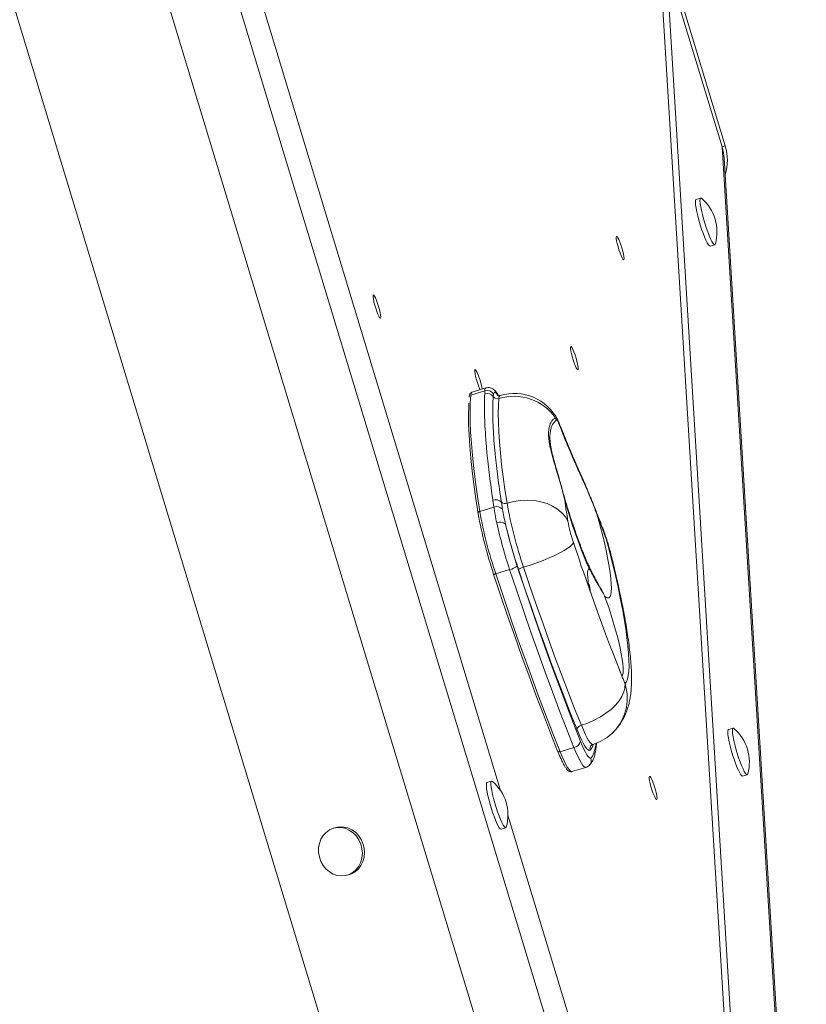
# Model space of a CAD drawing. Units: millimetres. Extents: x -5236 to 4666, y -3809 to 2321.
# Drawn here: x 2058 to 2380, y -2226 to -1823 of the extents above; entities that cross this region are included whole.
import ezdxf

# ---------------------------------------------------------------- set-up
doc = ezdxf.new("R2010")
doc.units = ezdxf.units.MM

msp = doc.modelspace()

# ---------------------------------------------------------------- linework, layer by layer
at = {"color": 7, "linetype": 'Continuous', "lineweight": 15}
for p, q in [((2206.26, -2315.33), (1870.89, -1207.66)), ((2255.51, -2268.75), (1937.56, -1218.62)), ((2254.72, -2138.9), (2133.49, -1738.48)), ((2356.2, -2391.92), (2320.38, -1805.49)), ((2358.69, -2390.26), (2322.93, -1804.71)), ((2345.46, -1875.36), (2325.23, -1808.53)), ((2346.79, -1874.98), (2326.55, -1808.15)), ((2346.79, -1874.98), (2345.46, -1875.36)), ((2379.95, -2431.05), (2346.29, -1879.97)), ((2336.68, -1896.31), (2334.79, -1896.88)), ((2340.6, -1916.02), (2342.5, -1915.44)), ((2248.33, -1975.28), (2242.56, -1977.03)), ((2248.78, -1974.06), (2243.08, -1975.79)), ((2248.3, -1976.46), (2248.33, -1975.28)), ((2251.91, -1976.59), (2251.78, -1977.63)), ((2278.21, -1987.25), (2278.27, -1987.36)), ((2252, -2022.88), (2246.25, -2024.63)), ((2252, -2022.88), (2251.62, -2020.06)), ((2255.1, -2020.79), (2255.57, -2023.72)), ((2258.49, -2048.46), (2252.81, -2050.19)), ((2349.94, -2113.36), (2348.04, -2113.94)), ((2291.99, -2120.38), (2292.57, -2120.05)), ((2284.83, -2121.3), (2279.14, -2123.03)), ((2284, -2131.19), (2289.69, -2129.46)), ((2353.86, -2133.07), (2355.75, -2132.5)), ((2251.11, -2135.08), (2249.21, -2135.66)), ((2299.7, -2287.46), (2257.8, -2149.08)), ((2187.34, -2154.11), (2186.46, -2154.37)), ((2255.03, -2154.8), (2256.92, -2154.22)), ((2191.96, -2173.59), (2192.84, -2173.34))]:
    msp.add_line(p, q, dxfattribs=at)
at = {"color": 8, "linetype": 'Continuous', "lineweight": 15}
for p, q in [((2282, -2260.79), (1964.08, -1210.76)), ((2379.33, -2429.98), (2345.46, -1875.36)), ((2256.8, -2029.79), (2257.09, -2031.09)), ((2261.34, -2046.28), (2261.58, -2047.01)), ((2261.58, -2047.01), (2262.3, -2049.19)), ((2291.61, -2057.82), (2291.13, -2056.45))]:
    msp.add_line(p, q, dxfattribs=at)
at = {"color": 7, "linetype": 'Continuous', "lineweight": 15, "flags": 128}
for points in [[(2346.29, -1879.93), (2346.04, -1877.8), (2345.46, -1875.36)], [(2346.29, -1879.97), (2346.04, -1877.8), (2345.46, -1875.36)], [(2334.79, -1896.88), (2334.69, -1896.95), (2334.54, -1897.36), (2334.52, -1898.09), (2334.6, -1899.12), (2334.8, -1900.42), (2335.11, -1901.94)], [(2337.01, -1896.43), (2336.83, -1896.32), (2336.58, -1896.38), (2336.44, -1896.78), (2336.41, -1897.51), (2336.5, -1898.55), (2336.7, -1899.85), (2337, -1901.36)], [(2335.11, -1901.94), (2335.5, -1903.62), (2335.98, -1905.4), (2336.52, -1907.22), (2337.1, -1909.01), (2337.7, -1910.71), (2338.3, -1912.26), (2338.88, -1913.6), (2339.42, -1914.67), (2339.9, -1915.45), (2340.29, -1915.91), (2340.59, -1916.02), (2340.6, -1916.02)], [(2337, -1901.36), (2337.4, -1903.04), (2337.88, -1904.83), (2338.41, -1906.65), (2339, -1908.44), (2339.6, -1910.14), (2340.2, -1911.68), (2340.78, -1913.02), (2341.32, -1914.1), (2341.79, -1914.88), (2342.19, -1915.33), (2342.49, -1915.45), (2342.69, -1915.21), (2342.7, -1915.15)], [(2303.59, -1914.29), (2303.17, -1913.29), (2302.79, -1912.55), (2302.48, -1912.12), (2302.26, -1912.05), (2302.16, -1912.33), (2302.17, -1912.94), (2302.3, -1913.84), (2302.54, -1914.96), (2302.86, -1916.22), (2303.25, -1917.52), (2303.68, -1918.77), (2304.11, -1919.88), (2304.51, -1920.76), (2304.86, -1921.35), (2305.13, -1921.6), (2305.29, -1921.5), (2305.33, -1921.05), (2305.26, -1920.29), (2305.08, -1919.27), (2304.79, -1918.07), (2304.43, -1916.77), (2304.02, -1915.48), (2303.59, -1914.29)], [(2203.97, -1938.24), (2203.55, -1937.24), (2203.17, -1936.5), (2202.86, -1936.08), (2202.65, -1936), (2202.55, -1936.28), (2202.56, -1936.89), (2202.69, -1937.79), (2202.92, -1938.91), (2203.25, -1940.17), (2203.64, -1941.47), (2204.06, -1942.73), (2204.5, -1943.83), (2204.9, -1944.71), (2205.25, -1945.3), (2205.51, -1945.55), (2205.67, -1945.45), (2205.72, -1945), (2205.65, -1944.24), (2205.46, -1943.22), (2205.18, -1942.02), (2204.82, -1940.72), (2204.41, -1939.43), (2203.97, -1938.24)], [(2284.82, -1959.34), (2284.4, -1958.33), (2284.02, -1957.59), (2283.71, -1957.17), (2283.5, -1957.09), (2283.39, -1957.37), (2283.41, -1957.98), (2283.54, -1958.88), (2283.77, -1960), (2284.1, -1961.26), (2284.49, -1962.57), (2284.91, -1963.82), (2285.34, -1964.93), (2285.75, -1965.81), (2286.1, -1966.39), (2286.36, -1966.65), (2286.52, -1966.54), (2286.57, -1966.09), (2286.5, -1965.33), (2286.31, -1964.31), (2286.03, -1963.11), (2285.67, -1961.82), (2285.25, -1960.53), (2284.82, -1959.34)], [(2245.62, -1968.76), (2245.2, -1967.76), (2244.82, -1967.02), (2244.51, -1966.6), (2244.29, -1966.52), (2244.19, -1966.8), (2244.2, -1967.41), (2244.33, -1968.31), (2244.57, -1969.43), (2244.89, -1970.69), (2245.28, -1971.99), (2245.71, -1973.25), (2246.14, -1974.35), (2246.34, -1974.81)], [(2242.56, -1977.03), (2242.35, -1980.28), (2242.27, -1983.89), (2242.32, -1987.85), (2242.5, -1992.16), (2242.81, -1996.79), (2243.25, -2001.75), (2243.81, -2007.03), (2244.5, -2012.61), (2245.31, -2018.48), (2246.25, -2024.63)], [(2254.09, -1978.42), (2253.9, -1981.35), (2253.83, -1984.59), (2253.88, -1988.16), (2254.04, -1992.03), (2254.31, -1996.2), (2254.71, -2000.67), (2255.21, -2005.42), (2255.83, -2010.44), (2256.57, -2015.72), (2257.41, -2021.25)], [(2245.6, -2025.57), (2244.67, -2019.45), (2243.86, -2013.61), (2243.17, -2008.06), (2242.61, -2002.81), (2242.18, -1997.88), (2241.87, -1993.26), (2241.69, -1988.98), (2241.64, -1985.04), (2241.72, -1981.45), (2241.78, -1980.36)], [(2257.41, -2021.25), (2260.17, -2020.57), (2263, -2020.16), (2265.83, -2020.05), (2268.61, -2020.22), (2271.29, -2020.69), (2273.8, -2021.43), (2276.1, -2022.44), (2278.15, -2023.69), (2279.89, -2025.16), (2281.3, -2026.81), (2282.34, -2028.62)], [(2245.6, -2025.57), (2245.56, -2025.44), (2245.56, -2025.3), (2245.6, -2025.16), (2245.67, -2025.02), (2245.78, -2024.9), (2245.91, -2024.79), (2246.07, -2024.69), (2246.25, -2024.63)], [(2294.76, -2027.47), (2295.72, -2031.09), (2296.61, -2034.62), (2297.4, -2038.03), (2298.11, -2041.28), (2298.72, -2044.35), (2299.22, -2047.21), (2299.62, -2049.83), (2299.9, -2052.2), (2300.07, -2054.28), (2300.13, -2056.07), (2300.07, -2057.55), (2299.89, -2058.7), (2299.6, -2059.51), (2299.19, -2059.98), (2298.68, -2060.09), (2298.07, -2059.86), (2297.36, -2059.29)], [(2296.88, -2032.86), (2296.62, -2032.18), (2296.35, -2031.51), (2296.09, -2030.83), (2295.82, -2030.16), (2295.56, -2029.48), (2295.29, -2028.81), (2295.03, -2028.14), (2294.76, -2027.47)], [(2284.6, -2037.36), (2284.2, -2038.04), (2283.42, -2038.82), (2282.28, -2039.69), (2280.8, -2040.62), (2279.01, -2041.61), (2276.95, -2042.63), (2274.66, -2043.66), (2272.19, -2044.68), (2269.58, -2045.67), (2266.89, -2046.6), (2264.18, -2047.47)], [(2284.6, -2037.36), (2285.4, -2039.78), (2286.21, -2042.2), (2287.03, -2044.6), (2287.84, -2047), (2288.66, -2049.38), (2289.48, -2051.75), (2290.3, -2054.11), (2291.13, -2056.45)], [(2305.72, -2095.15), (2306.28, -2094.42), (2306.73, -2093.32), (2307.06, -2091.87), (2307.27, -2090.08), (2307.36, -2087.95), (2307.33, -2085.49), (2307.18, -2082.71), (2306.9, -2079.62), (2306.51, -2076.25), (2306, -2072.6), (2305.38, -2068.69), (2304.65, -2064.55), (2303.8, -2060.18), (2302.86, -2055.61), (2301.81, -2050.86), (2300.66, -2045.95), (2299.43, -2040.91)], [(2264.18, -2047.47), (2266.77, -2055.19), (2269.39, -2062.81), (2272.02, -2070.33), (2274.66, -2077.71), (2277.31, -2084.96), (2279.96, -2092.04), (2282.6, -2098.96), (2285.24, -2105.69), (2287.85, -2112.23)], [(2291.13, -2056.45), (2290.83, -2054.68), (2290.6, -2053.09), (2290.46, -2051.68), (2290.4, -2050.49), (2290.43, -2049.51), (2290.54, -2048.77), (2290.72, -2048.27), (2290.99, -2048.02)], [(2252.81, -2050.19), (2252.62, -2050.24), (2252.45, -2050.29), (2252.29, -2050.32), (2252.16, -2050.34), (2252.05, -2050.34), (2251.98, -2050.34), (2251.94, -2050.31), (2251.94, -2050.28)], [(2278.14, -2122.77), (2275.23, -2115.41), (2272.31, -2107.85), (2269.37, -2100.09), (2266.44, -2092.15), (2263.51, -2084.04), (2260.59, -2075.78), (2257.68, -2067.39), (2254.8, -2058.89), (2251.94, -2050.28)], [(2252.81, -2050.19), (2255.68, -2058.83), (2258.58, -2067.38), (2261.5, -2075.81), (2264.43, -2084.11), (2267.38, -2092.26), (2270.33, -2100.24), (2273.28, -2108.04), (2276.21, -2115.64), (2279.14, -2123.03)], [(2284.83, -2121.3), (2281.9, -2113.91), (2278.96, -2106.31), (2276.02, -2098.51), (2273.07, -2090.53), (2270.12, -2082.38), (2267.18, -2074.08), (2264.26, -2065.65), (2261.37, -2057.11), (2258.49, -2048.46)], [(2286.07, -2113.94), (2283.42, -2107.33), (2280.76, -2100.53), (2278.08, -2093.53), (2275.41, -2086.37), (2272.73, -2079.05), (2270.06, -2071.58), (2267.4, -2063.99), (2264.76, -2056.28), (2262.14, -2048.48)], [(2262.3, -2049.19), (2264.41, -2055.53), (2267.26, -2063.95), (2270.14, -2072.26), (2273.03, -2080.44), (2275.94, -2088.47), (2278.84, -2096.33), (2281.57, -2103.54)], [(2291.13, -2056.45), (2292.79, -2061.12), (2294.45, -2065.74), (2296.11, -2070.28), (2297.78, -2074.76), (2299.44, -2079.17), (2301.1, -2083.49), (2302.76, -2087.74), (2304.41, -2091.9)], [(2297.36, -2059.29), (2298.28, -2061.8), (2299.19, -2064.44), (2300.09, -2067.17), (2300.94, -2069.94), (2301.74, -2072.71), (2302.48, -2075.44), (2303.14, -2078.09), (2303.71, -2080.6), (2304.19, -2082.94), (2304.56, -2085.08), (2304.82, -2086.97), (2304.97, -2088.59), (2305, -2089.91), (2304.92, -2090.91), (2304.72, -2091.58), (2304.41, -2091.9)], [(2304.41, -2091.9), (2304.57, -2092.31), (2304.74, -2092.72), (2304.9, -2093.13), (2305.07, -2093.53), (2305.23, -2093.94), (2305.39, -2094.34), (2305.56, -2094.75), (2305.72, -2095.15)], [(2305.72, -2095.15), (2305.68, -2096.82), (2305.26, -2098.57), (2304.46, -2100.37), (2303.3, -2102.18), (2301.81, -2103.97), (2300, -2105.69), (2297.93, -2107.32), (2295.63, -2108.81), (2293.15, -2110.15), (2290.54, -2111.29), (2287.85, -2112.23)], [(2291.43, -2122.44), (2291.06, -2122.55), (2290.58, -2122.3), (2290, -2121.69), (2289.34, -2120.75), (2288.61, -2119.47), (2287.8, -2117.9), (2286.95, -2116.04), (2286.07, -2113.94)], [(2348.04, -2113.94), (2347.94, -2114.01), (2347.8, -2114.41), (2347.77, -2115.14), (2347.86, -2116.18), (2348.06, -2117.48), (2348.36, -2118.99)], [(2350.27, -2113.49), (2350.09, -2113.37), (2349.84, -2113.43), (2349.7, -2113.83), (2349.67, -2114.57), (2349.76, -2115.6), (2349.95, -2116.9), (2350.26, -2118.42)], [(2287.53, -2118.79), (2288.23, -2120.48), (2288.91, -2121.97), (2289.54, -2123.24), (2290.13, -2124.27), (2290.66, -2125.04), (2291.12, -2125.53), (2291.5, -2125.74), (2291.79, -2125.66)], [(2348.36, -2118.99), (2348.76, -2120.67), (2349.24, -2122.46), (2349.77, -2124.28), (2350.35, -2126.07), (2350.96, -2127.77), (2351.56, -2129.31), (2352.14, -2130.65), (2352.68, -2131.73), (2353.15, -2132.51), (2353.55, -2132.96), (2353.85, -2133.08), (2353.86, -2133.07)], [(2350.26, -2118.42), (2350.66, -2120.1), (2351.13, -2121.88), (2351.67, -2123.7), (2352.25, -2125.49), (2352.85, -2127.19), (2353.46, -2128.74), (2354.04, -2130.07), (2354.57, -2131.15), (2355.05, -2131.93), (2355.44, -2132.39), (2355.74, -2132.5), (2355.94, -2132.27), (2355.96, -2132.21)], [(2279.14, -2123.03), (2278.95, -2123.07), (2278.77, -2123.09), (2278.61, -2123.09), (2278.46, -2123.07), (2278.33, -2123.02), (2278.24, -2122.95), (2278.17, -2122.87), (2278.14, -2122.77)], [(2249.21, -2135.66), (2249.06, -2135.8), (2248.95, -2136.29), (2248.95, -2137.1), (2249.07, -2138.2), (2249.29, -2139.56), (2249.62, -2141.12), (2250.04, -2142.83), (2250.53, -2144.63), (2251.08, -2146.45), (2251.67, -2148.23), (2252.28, -2149.89), (2252.87, -2151.39), (2253.45, -2152.67), (2253.97, -2153.67)], [(2251.44, -2135.21), (2251.18, -2135.08), (2250.96, -2135.22), (2250.84, -2135.71), (2250.85, -2136.52), (2250.96, -2137.63), (2251.19, -2138.98), (2251.52, -2140.55), (2251.93, -2142.26), (2252.43, -2144.06), (2252.98, -2145.88), (2253.57, -2147.65), (2254.17, -2149.32), (2254.77, -2150.82), (2255.34, -2152.09), (2255.87, -2153.1)], [(2317.09, -2135.36), (2316.67, -2134.36), (2316.29, -2133.62), (2315.98, -2133.2), (2315.77, -2133.12), (2315.66, -2133.4), (2315.67, -2134.01), (2315.8, -2134.91), (2316.04, -2136.03), (2316.36, -2137.29), (2316.75, -2138.6), (2317.18, -2139.85), (2317.61, -2140.95), (2318.02, -2141.83), (2318.36, -2142.42), (2318.63, -2142.67), (2318.79, -2142.57), (2318.83, -2142.12), (2318.76, -2141.36), (2318.58, -2140.34), (2318.29, -2139.14), (2317.93, -2137.85), (2317.52, -2136.56), (2317.09, -2135.36)], [(2183.3, -2171.03), (2184.68, -2172.22), (2186.23, -2173.12), (2187.89, -2173.68), (2189.6, -2173.9), (2191.29, -2173.76), (2192.9, -2173.26), (2194.38, -2172.43), (2195.68, -2171.29), (2196.74, -2169.89), (2197.53, -2168.27), (2198.02, -2166.5), (2198.19, -2164.64), (2198.03, -2162.76), (2197.56, -2160.92), (2196.79, -2159.19), (2195.74, -2157.63), (2194.45, -2156.3), (2192.98, -2155.25), (2191.37, -2154.52), (2189.68, -2154.12), (2187.97, -2154.09), (2186.31, -2154.41), (2184.76, -2155.08), (2183.36, -2156.07), (2182.18, -2157.34), (2181.25, -2158.86), (2180.61, -2160.56), (2180.27, -2162.38), (2180.27, -2164.26), (2180.58, -2166.13), (2181.21, -2167.93), (2182.13, -2169.58), (2183.3, -2171.03)], [(2192.84, -2173.34), (2193.78, -2173.01), (2195.26, -2172.18), (2196.56, -2171.04), (2197.62, -2169.64), (2198.41, -2168.02), (2198.9, -2166.25), (2199.07, -2164.39), (2198.91, -2162.51), (2198.44, -2160.67), (2197.67, -2158.93), (2196.62, -2157.38), (2195.33, -2156.05), (2193.86, -2155), (2192.25, -2154.27), (2190.56, -2153.87), (2188.85, -2153.84), (2187.34, -2154.11)], [(2255.87, -2153.1), (2256.32, -2153.8), (2256.69, -2154.17), (2256.97, -2154.2), (2257.13, -2153.93)]]:
    msp.add_lwpolyline(points, dxfattribs=at)
at = {"color": 8, "linetype": 'Continuous', "lineweight": 15, "flags": 128}
for points in [[(2243.08, -1975.79), (2243.01, -1975.83), (2242.72, -1976.23), (2242.56, -1977.03)], [(2254.61, -1977.18), (2254.54, -1977.22), (2254.25, -1977.62), (2254.09, -1978.42)], [(2296.55, -2031.34), (2296.6, -2031.46), (2296.88, -2032.86)], [(2299.43, -2040.91), (2299.87, -2041.81), (2299.87, -2041.82)], [(2304.41, -2091.9), (2303.52, -2089.65), (2303.49, -2089.58)], [(2281.57, -2103.54), (2281.75, -2104.02), (2284.65, -2111.51), (2287.53, -2118.79)], [(2287.85, -2112.23), (2288.66, -2114.14), (2289.43, -2115.83), (2290.16, -2117.26), (2290.83, -2118.42), (2291.43, -2119.28), (2291.95, -2119.83), (2292.39, -2120.06), (2292.58, -2120.05)], [(2291.79, -2125.66), (2292.44, -2124.85), (2292.99, -2123.69), (2293.41, -2122.19), (2293.72, -2120.34), (2293.8, -2119.63)], [(2279.14, -2123.03), (2279.97, -2125.01), (2280.76, -2126.77), (2281.51, -2128.27), (2282.2, -2129.48), (2282.82, -2130.38), (2283.36, -2130.96), (2283.81, -2131.2), (2284, -2131.19)], [(2289.69, -2129.46), (2289.49, -2129.47), (2289.05, -2129.23), (2288.51, -2128.65), (2287.89, -2127.75), (2287.2, -2126.54), (2286.45, -2125.04), (2285.65, -2123.28), (2284.83, -2121.3)]]:
    msp.add_lwpolyline(points, dxfattribs=at)
at = {"color": 7, "linetype": 'Continuous', "lineweight": 15}
for centre, radius, start, end in [((2328.14, -1880.73), 19.51, 342.0943, 17.1317), ((2325.21, -1910.24), 18.17, 344.3214, 49.4917), ((2216.31, -1980.21), 31.46, 10.402, 21.3317), ((2249.29, -1978.2), 3.08, 31.5701, 108.0249), ((2249.23, -1979.44), 3.12, 35.4257, 107.3798), ((2253.48, -1976.43), 2.08, 215.0543, 287.2017), ((2260.25, -1998.25), 20.76, 34.8045, 107.2341), ((2260.43, -1996.32), 20, 27.0257, 106.9066), ((2275.54, -1987.43), 2.04, 4.797, 30.3709), ((2277.22, -1988.23), 1.35, 356.2639, 27.3425), ((2252.76, -2023.24), 3.38, 46.3416, 109.8002), ((2253.14, -2026.04), 3.36, 43.6211, 109.6914), ((2256.63, -2019.13), 2.26, 227.2672, 290.1684), ((2434.5, -1989.52), 179.91, 190.1604, 198.7902), ((2646.02, -1970.6), 368.28, 187.7457, 189.0647), ((2516.44, -1952.09), 245, 196.1492, 203.0495), ((2414.89, -1995.35), 171.96, 190.1229, 198.6308), ((2421.38, -1993.36), 177.9, 190.1231, 198.6305), ((2254.63, -2032.41), 3.4, 50.3295, 115.1032), ((2452.76, -1984.24), 204.61, 192.7315, 198.2933), ((2475.75, -1977.33), 225.15, 193.4743, 198.4213), ((2438.47, -1988.57), 186.29, 193.1955, 198.0451), ((2341.16, -2018.1), 59.75, 190.1451, 198.8059), ((2232.25, -2057.74), 69.25, 14.0614, 21.0536), ((2256.95, -2041.18), 7.44, 281.9659, 308.4314), ((2265.05, -2051.8), 4.42, 101.4109, 131.2652), ((2288.2, -2114.38), 2.18, 99.1557, 168.2609), ((2286.76, -2100.91), 20, 286.9066, 311.778), ((2338.47, -2127.3), 18.17, 344.3214, 49.4917), ((2284.31, -2118.03), 3.3, 278.9886, 346.8079), ((2239.64, -2149.02), 18.17, 344.3214, 49.4917), ((2255.53, -2153.26), 1.61, 194.7457, 251.869)]:
    msp.add_arc(centre, radius, start, end, dxfattribs=at)
at = {"color": 8, "linetype": 'Continuous', "lineweight": 15}
for centre, radius, start, end in [((2250.21, -1976.98), 2.87, 15.3372, 53.0324), ((2249.3, -1979.96), 5.24, 36.6269, 45.4362), ((2250.59, -1979.04), 3.69, 34.4385, 49.8023), ((2286.88, -2101.12), 19.77, 311.9307, 17.5809), ((2293.31, -2121.85), 1.98, 131.8631, 197.5852), ((2287.31, -2118.64), 5.61, 317.3117, 346.0134), ((2288.96, -2126.55), 2.97, 311.8215, 17.5834)]:
    msp.add_arc(centre, radius, start, end, dxfattribs=at)
for points, knots in [([(2248.33, -1975.28), (2248.37, -1974.87), (2248.43, -1974.24), (2248.7, -1974.14), (2248.79, -1974.1)], [0, 0, 0, 0, 0.644828, 1, 1, 1, 1]), ([(2277.57, -1987.26), (2277.05, -1987.76), (2276.27, -1988.52), (2275.6, -1989.98), (2275.44, -1990.73), (2275.4, -1990.93)], [0, 0, 0, 0, 0.589266, 0.890199, 1, 1, 1, 1]), ([(2277.29, -1986.4), (2277.47, -1986.37), (2277.75, -1986.32), (2278.08, -1986.99), (2278.21, -1987.25)], [0, 0, 0, 0, 0.607201, 1, 1, 1, 1])]:
    msp.add_open_spline(points, degree=3, knots=knots, dxfattribs=at)
at = {"color": 7, "linetype": 'Continuous', "lineweight": 15}
for points, knots in [([(2251.93, -1974.7), (2251.75, -1974.57), (2251.37, -1974.3), (2250.59, -1974), (2249.68, -1973.87), (2249.08, -1974.01), (2248.79, -1974.07)], [0, 0, 0, 0, 0.245461, 0.509095, 0.766048, 1, 1, 1, 1]), ([(2253.97, -1977.24), (2253.78, -1976.93), (2253.32, -1976.15), (2252.74, -1975.37), (2252.14, -1974.86), (2251.94, -1974.7)], [0, 0, 0, 0, 0.307968, 0.773473, 1, 1, 1, 1]), ([(2243.09, -1975.81), (2242.91, -1975.89), (2242.52, -1976.05), (2242.2, -1976.53), (2241.98, -1977.08), (2241.92, -1977.56), (2241.89, -1977.84)], [0, 0, 0, 0, 0.193688, 0.406965, 0.651486, 1, 1, 1, 1]), ([(2251.62, -2020.06), (2251.14, -2016.62), (2250.17, -2009.73), (2249.28, -2001.52), (2248.7, -1994.88), (2248.36, -1989.62), (2248.17, -1984.76), (2248.13, -1980.31), (2248.25, -1977.74), (2248.3, -1976.46)], [0, 0, 0, 0, 0.186167, 0.373452, 0.496319, 0.621552, 0.746785, 0.873393, 1, 1, 1, 1]), ([(2251.78, -1977.63), (2251.7, -1978.86), (2251.56, -1981.32), (2251.55, -1985.65), (2251.72, -1990.44), (2252.05, -1995.69), (2252.65, -2002.28), (2253.57, -2010.45), (2254.59, -2017.34), (2255.1, -2020.79)], [0, 0, 0, 0, 0.125172, 0.250345, 0.377045, 0.503746, 0.626665, 0.812711, 1, 1, 1, 1]), ([(2252.97, -1976.22), (2252.68, -1976.05), (2252.18, -1975.75), (2251.99, -1976.35), (2251.91, -1976.59)], [0, 0, 0, 0, 0.586962, 1, 1, 1, 1]), ([(2254.6, -1977.19), (2254.37, -1977.22), (2253.92, -1977.28), (2253.54, -1977.13), (2253.43, -1977.04), (2253.46, -1977.07), (2253.46, -1977.07)], [0, 0, 0, 0, 0.33397, 0.652677, 0.964806, 1, 1, 1, 1]), ([(2281.1, -2020.24), (2281.1, -2020.23), (2280.61, -2018.15), (2279.39, -2013.56), (2277.75, -2008.14), (2276.47, -2003.76), (2275.61, -2000.61), (2274.93, -1997.67), (2274.5, -1994.93), (2274.37, -1992.5), (2274.55, -1990.49), (2274.98, -1988.92), (2275.6, -1987.72), (2276.39, -1986.84), (2276.99, -1986.55), (2277.29, -1986.4)], [0, 0, 0, 0, 0.000533, 0.11007, 0.251887, 0.324559, 0.397225, 0.474282, 0.55133, 0.631488, 0.711649, 0.782722, 0.853803, 0.926898, 1, 1, 1, 1]), ([(2278.56, -1988.32), (2278.38, -1987.93), (2278.02, -1987.16), (2277.72, -1987.22), (2277.57, -1987.26)], [0, 0, 0, 0, 0.498316, 1, 1, 1, 1]), ([(2278.42, -1987.61), (2278.87, -1988.73), (2279.76, -1990.95), (2281.3, -1994.85), (2283.15, -1999.37), (2285.42, -2004.56), (2288.02, -2010.42), (2290.55, -2016.25), (2292.84, -2021.93), (2294.16, -2025.6), (2294.76, -2027.46), (2294.76, -2027.47)], [0, 0, 0, 0, 0.118054, 0.236393, 0.354372, 0.492909, 0.632031, 0.770711, 0.885012, 0.999315, 1, 1, 1, 1]), ([(2275.4, -1990.93), (2275.31, -1991.26), (2275.07, -1992.14), (2274.95, -1993.91), (2275.05, -1996.21), (2275.45, -1998.82), (2276.27, -2002.5), (2277.71, -2007.56), (2279.54, -2013.8), (2280.66, -2018.23), (2281.1, -2020.23), (2281.1, -2020.24)], [0, 0, 0, 0, 0.060908, 0.162126, 0.26334, 0.367668, 0.472007, 0.660261, 0.852253, 0.999278, 1, 1, 1, 1]), ([(2294.76, -2027.47), (2294.76, -2027.46), (2294.15, -2025.64), (2292.83, -2022.06), (2290.77, -2017.08), (2288.73, -2012.46), (2286.78, -2008.16), (2284.91, -2003.99), (2282.79, -1999.1), (2280.62, -1993.65), (2279.25, -1990.11), (2278.56, -1988.32)], [0, 0, 0, 0, 0.0006934, 0.1157449, 0.2315533, 0.334201, 0.4368438, 0.5418972, 0.6469445, 0.8218887, 1, 1, 1, 1]), ([(2287.97, -2039.9), (2287.79, -2039.44), (2287.28, -2038.11), (2286.41, -2035.8), (2285.39, -2032.92), (2284.36, -2029.91), (2283.33, -2026.8), (2282.33, -2023.63), (2281.36, -2020.43), (2280.45, -2017.28), (2279.88, -2015.22), (2279.61, -2014.21)], [0, 0, 0, 0, 0.061954, 0.177304, 0.293702, 0.411156, 0.529351, 0.648021, 0.76695, 0.885922, 1, 1, 1, 1]), ([(2296.55, -2031.34), (2296.03, -2030.01), (2294.5, -2026.12), (2292.86, -2021.97), (2291.74, -2019.22), (2291.62, -2018.92)], [0, 0, 0, 0, 0.317945, 0.924338, 1, 1, 1, 1]), ([(2253.18, -2029.33), (2252.94, -2028.19), (2252.45, -2025.89), (2252.15, -2023.89), (2252, -2022.88)], [0, 0, 0, 0, 0.49522, 1, 1, 1, 1]), ([(2255.57, -2023.72), (2255.75, -2024.75), (2256.1, -2026.66), (2256.58, -2028.8), (2256.8, -2029.79)], [0, 0, 0, 0, 0.538029, 1, 1, 1, 1]), ([(2299.87, -2041.82), (2299.78, -2041.45), (2299.5, -2040.35), (2298.98, -2038.51), (2298.32, -2036.33), (2297.61, -2034.18), (2297.01, -2032.53), (2296.65, -2031.6), (2296.55, -2031.34)], [0, 0, 0, 0, 0.106767, 0.311835, 0.513212, 0.71494, 0.920253, 1, 1, 1, 1]), ([(2293.22, -2051.41), (2293.23, -2051.42), (2293.25, -2051.45), (2293.13, -2051.27), (2292.89, -2050.87), (2292.5, -2050.17), (2291.99, -2049.18), (2291.36, -2047.89), (2290.62, -2046.3), (2289.8, -2044.41), (2288.91, -2042.28), (2288.28, -2040.7), (2287.97, -2039.9)], [0, 0, 0, 0, 0.020216, 0.101483, 0.189967, 0.286305, 0.390513, 0.502072, 0.620089, 0.743499, 0.871251, 1, 1, 1, 1]), ([(2300.09, -2115.83), (2300.68, -2115.26), (2301.85, -2114.15), (2303.29, -2112.34), (2304.5, -2110.5), (2305.5, -2108.6), (2306.33, -2106.68), (2306.99, -2104.72), (2307.52, -2102.66), (2307.93, -2100.45), (2308.23, -2097.94), (2308.41, -2094.92), (2308.41, -2091.52), (2308.24, -2087.88), (2307.94, -2084.18), (2307.52, -2080.34), (2306.97, -2076.31), (2306.33, -2072.2), (2305.61, -2067.99), (2304.79, -2063.65), (2303.89, -2059.2), (2302.91, -2054.64), (2301.85, -2049.97), (2300.83, -2045.69), (2300.15, -2042.94), (2299.87, -2041.82)], [0, 0, 0, 0, 0.027115, 0.052993, 0.079077, 0.105616, 0.13305, 0.162023, 0.193466, 0.228734, 0.269911, 0.320317, 0.383716, 0.441888, 0.496294, 0.553567, 0.60827, 0.661342, 0.713344, 0.764604, 0.815329, 0.865657, 0.915684, 0.965481, 1, 1, 1, 1]), ([(2290.99, -2048.02), (2290.99, -2048.02), (2291.22, -2048.31), (2291.65, -2048.92), (2292.47, -2050.33), (2293.62, -2052.45), (2295.12, -2055.03), (2296.25, -2057.06), (2296.87, -2058.26), (2297.18, -2058.9), (2297.33, -2059.23), (2297.35, -2059.28), (2297.36, -2059.29)], [0, 0, 0, 0, 0.001404, 0.1283414, 0.2537259, 0.4999935, 0.747662, 0.8729521, 0.9357536, 0.9915717, 0.9985987, 1, 1, 1, 1]), ([(2297.36, -2059.29), (2297.35, -2059.28), (2296.78, -2058.13), (2295.53, -2055.98), (2293.74, -2053.08), (2292.58, -2050.83), (2291.7, -2049.17), (2291.24, -2048.39), (2291, -2048.02), (2290.99, -2048.02)], [0, 0, 0, 0, 0.001404, 0.250676, 0.499978, 0.745589, 0.871072, 0.998597, 1, 1, 1, 1]), ([(2291.61, -2057.77), (2291.58, -2057.59), (2291.46, -2056.94), (2291.33, -2056.05), (2291.23, -2055.21), (2291.19, -2054.75), (2291.18, -2054.54), (2291.18, -2054.58), (2291.18, -2054.59)], [0, 0, 0, 0, 0.096763, 0.363315, 0.584847, 0.786416, 0.968493, 1, 1, 1, 1]), ([(2291.59, -2057.77), (2291.59, -2057.77), (2291.59, -2057.76), (2291.59, -2057.77), (2291.6, -2057.79)], [0, 0, 0, 0, 0.039274, 1, 1, 1, 1]), ([(2290.94, -2128.76), (2291.17, -2128.53), (2291.72, -2127.99), (2292.38, -2126.96), (2292.98, -2125.62), (2293.48, -2123.95), (2293.83, -2121.9), (2294.02, -2120.35), (2294.06, -2119.42), (2294.06, -2119.37)], [0, 0, 0, 0, 0.100209, 0.239702, 0.397767, 0.582943, 0.786669, 0.989593, 1, 1, 1, 1]), ([(2278.16, -2122.85), (2278.3, -2123.19), (2278.7, -2124.16), (2279.34, -2125.64), (2280.08, -2127.2), (2280.78, -2128.53), (2281.44, -2129.62), (2282.06, -2130.42), (2282.6, -2130.93), (2283.17, -2131.21), (2283.7, -2131.31), (2283.96, -2131.18), (2284.03, -2131.15)], [0, 0, 0, 0, 0.066075, 0.192377, 0.319131, 0.446707, 0.575856, 0.708442, 0.829524, 0.904701, 0.974432, 1, 1, 1, 1]), ([(2289.68, -2129.43), (2289.8, -2129.4), (2290.24, -2129.31), (2290.65, -2129.01), (2290.91, -2128.78), (2290.94, -2128.76)], [0, 0, 0, 0, 0.244786, 0.913563, 1, 1, 1, 1])]:
    msp.add_open_spline(points, degree=3, knots=knots, dxfattribs=at)

doc.saveas('drawing.dxf')
